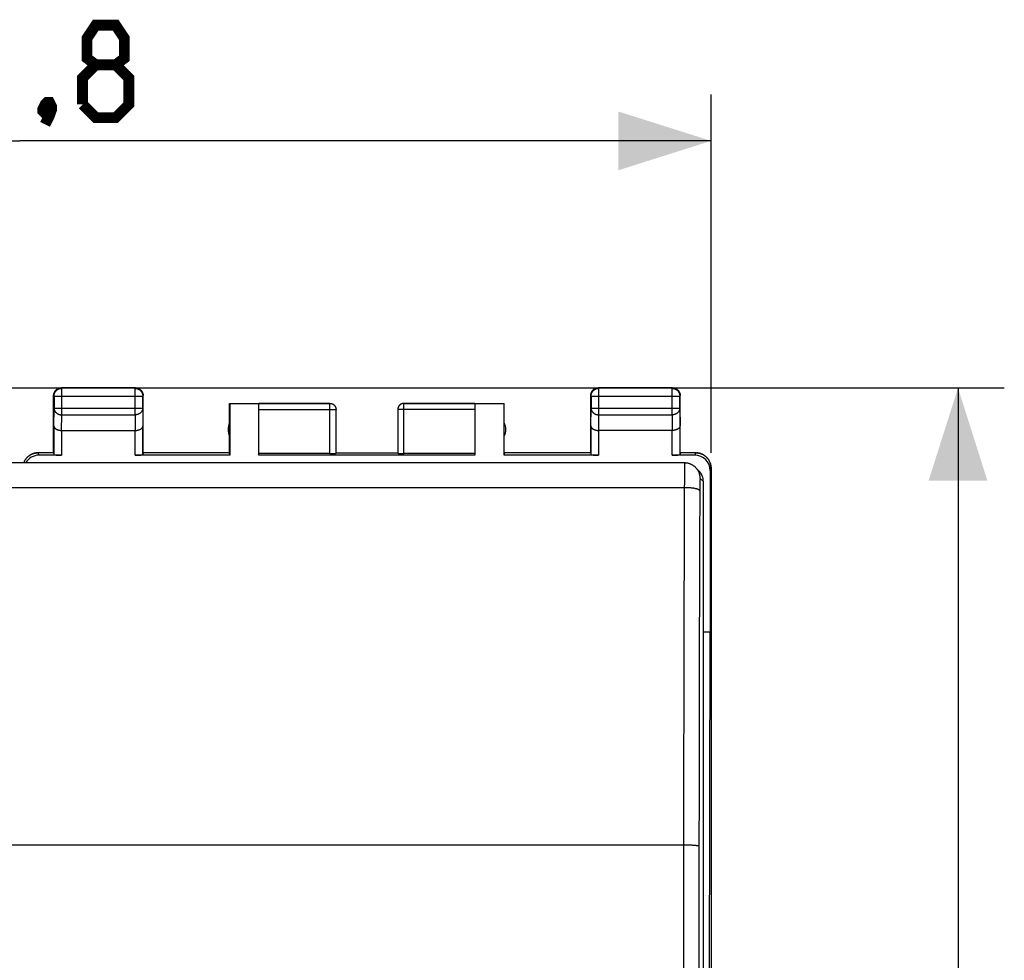
# Model space of a CAD drawing. Units: millimetres. Extents: x -15 to 92, y -24 to 47.
# Drawn here: x 60 to 92, y 6 to 36 of the extents above; entities that cross this region are included whole.
import ezdxf

# ---------------------------------------------------------------- set-up
doc = ezdxf.new("R2010")
doc.units = ezdxf.units.MM
doc.header["$LTSCALE"] = 16.335
doc.layers.get('0').update_dxf_attribs({"linetype": 'CONTINUOUS'})
doc.layers.add('DRAFT', color=7, linetype='CONTINUOUS')
doc.layers.add('RACCORDO', color=7, linetype='CONTINUOUS')
doc.styles.get("Standard").update_dxf_attribs({"font": 'txt', "width": 0.8})
doc.dimstyles.new('DIMSTYLE_1', dxfattribs={"dimtxt": 3, "dimasz": 3, "dimexe": 1.5, "dimexo": 0.5, "dimgap": 0.75, "dimtad": 1, "dimtxsty": 'STANDARD', "dimblk": '_FILLED', "dimblk1": '_FILLED', "dimblk2": '_FILLED', "dimcen": 0.09, "dimazin": 2, "dimtfac": 1, "dimtofl": 0, "dimtmove": 0, "dimatfit": 3, "dimldrblk": '_FILLED', "dimfxl": 1, "dimtolj": 1, "dimarcsym": 0})

# ---------------------------------------------------------------- blocks, each defined once
blk = doc.blocks.new('_FILLED')
at = {"color": 0, "linetype": 'BYBLOCK'}
blk.add_solid([(0, 0), (-1, 0.317), (-1, -0.317)], dxfattribs=at)
blk = doc.blocks.new('*D2')
at = {"color": 7, "linetype": 'CONTINUOUS'}
for p, q in [((37.65, 22.4), (37.65, 34)), ((82.45, 22.4), (82.45, 34)), ((37.65, 32.5), (60.05, 32.5)), ((82.45, 32.5), (60.05, 32.5))]:
    blk.add_line(p, q, dxfattribs=at)
at = {"color": 7, "linetype": 'CONTINUOUS', "xscale": 3, "yscale": 3, "zscale": 3, "rotation": 180}
blk.add_blockref('_FILLED', (37.65, 32.5), dxfattribs=at)
at = {"color": 7, "linetype": 'CONTINUOUS', "xscale": 3, "yscale": 3, "zscale": 3}
blk.add_blockref('_FILLED', (82.45, 32.5), dxfattribs=at)
at = {"color": 7, "linetype": 'CONTINUOUS', "insert": (60.05, 36.25), "char_height": 3, "width": 13.17857, "attachment_point": 2, "line_spacing_factor": 0.9}
blk.add_mtext('{\\ftxt;\\W0.0001;\\H0.0001;\\~}{\\ftxt;\\W2.9285714286;\\H3.0; }{\\ftxt;\\W0.0001;\\H0.0001;\\~}', dxfattribs=at)
blk = doc.blocks.new('*D3')
at = {"color": 7, "linetype": 'CONTINUOUS'}
for p, q in [((41.8, 24.5), (91.95, 24.5)), ((90.45, 24.5), (90.45, 0)), ((90.45, -24.5), (90.45, 0)), ((41.8, -24.5), (91.95, -24.5))]:
    blk.add_line(p, q, dxfattribs=at)
at = {"color": 7, "linetype": 'CONTINUOUS', "xscale": 3, "yscale": 3, "zscale": 3}
for p, rotation in [((90.45, 24.5), 90), ((90.45, -24.5), 270)]:
    blk.add_blockref('_FILLED', p, dxfattribs=dict(at, rotation=rotation))
at = {"color": 7, "linetype": 'CONTINUOUS', "insert": (86.7, 0), "char_height": 3, "width": 7.07143, "attachment_point": 2, "rotation": 90, "line_spacing_factor": 0.9}
blk.add_mtext('{\\ftxt;\\W0.0001;\\H0.0001;\\~}{\\ftxt;\\W1.5714285714;\\H3.0; }{\\ftxt;\\W0.0001;\\H0.0001;\\~}', dxfattribs=at)

msp = doc.modelspace()

# ---------------------------------------------------------------- linework, layer by layer
at = {"color": 7, "linetype": 'CONTINUOUS'}
for p, q in [((61.15, 22.4), (61.15, 24.25)), ((63.8, 24.5), (61.4, 24.5)), ((64.05, 22.4), (64.05, 24.25)), ((78.55, 22.4), (78.55, 24.25)), ((81.2, 24.5), (78.8, 24.5)), ((81.45, 22.4), (81.45, 24.25)), ((66.85, 22.4), (66.85, 24)), ((66.85, 24), (66.859, 23.991)), ((66.85, 24), (70.1, 24)), ((66.859, 23.991), (66.859, 22.321)), ((66.859, 23.991), (67.8, 23.991)), ((67.8, 22.321), (67.8, 23.998)), ((72.5, 24), (75.75, 24)), ((74.8, 23.998), (74.8, 22.321)), ((74.8, 23.991), (75.741, 23.991)), ((75.75, 24), (75.741, 23.991)), ((75.741, 22.321), (75.741, 23.991)), ((75.75, 22.4), (75.75, 24)), ((70.3, 23.809), (70.3, 23.8)), ((70.3, 22.384), (70.3, 23.8)), ((72.301, 23.817), (72.3, 23.809)), ((72.3, 23.809), (72.3, 23.798)), ((72.3, 23.8), (72.3, 22.384)), ((61.407, 23.123), (63.793, 23.123)), ((81.193, 23.123), (78.807, 23.123)), ((60.65, 22.4), (60.631, 22.4)), ((61.15, 22.4), (60.649, 22.4)), ((61.15, 22.4), (61.157, 22.334)), ((64.05, 22.4), (64.043, 22.334)), ((66.85, 22.4), (64.05, 22.4)), ((66.859, 22.321), (66.85, 22.4)), ((70.1, 22.374), (67.8, 22.374)), ((70.3, 22.4), (72.3, 22.4)), ((74.8, 22.374), (72.5, 22.374)), ((75.75, 22.4), (75.741, 22.321)), ((78.55, 22.4), (75.75, 22.4)), ((78.55, 22.4), (78.557, 22.334)), ((81.45, 22.4), (81.443, 22.334)), ((81.95, 22.4), (81.45, 22.4)), ((81.969, 22.4), (81.95, 22.4)), ((81.968, 22.4), (81.987, 22.399)), ((61.407, 22.321), (60.676, 22.321)), ((66.859, 22.321), (63.793, 22.321)), ((74.8, 22.321), (67.8, 22.321)), ((78.807, 22.321), (75.741, 22.321)), ((81.923, 22.321), (81.193, 22.321)), ((82.449, 21.9), (82.449, -21.9)), ((82.45, 21.9), (82.45, -21.9))]:
    msp.add_line(p, q, dxfattribs=at)
at = {"color": 250, "linetype": 'CONTINUOUS'}
for p, q in [((61.163, 24.237), (61.15, 24.25)), ((61.413, 24.487), (61.4, 24.5)), ((61.413, 23.628), (61.413, 24.487)), ((63.787, 24.487), (61.413, 24.487)), ((63.787, 24.487), (63.8, 24.5)), ((63.787, 23.628), (63.787, 24.487)), ((64.037, 24.237), (64.05, 24.25)), ((78.563, 24.237), (78.55, 24.25)), ((78.813, 24.487), (78.8, 24.5)), ((78.813, 23.628), (78.813, 24.487)), ((81.187, 24.487), (78.813, 24.487)), ((81.187, 24.487), (81.2, 24.5)), ((81.187, 23.628), (81.187, 24.487)), ((81.437, 24.237), (81.45, 24.25)), ((61.163, 24.237), (61.163, 23.844)), ((61.163, 24.237), (64.037, 24.237)), ((64.037, 23.844), (64.037, 24.237)), ((70.1, 23.998), (67.8, 23.998)), ((70.1, 22.374), (70.1, 24)), ((72.5, 22.374), (72.5, 24)), ((74.8, 23.998), (72.5, 23.998)), ((78.563, 24.237), (78.563, 23.844)), ((78.563, 24.237), (81.437, 24.237)), ((81.437, 23.844), (81.437, 24.237)), ((61.157, 23.267), (61.163, 23.844)), ((61.163, 23.844), (64.037, 23.844)), ((61.408, 23.123), (61.413, 23.628)), ((61.413, 23.628), (63.787, 23.628)), ((63.787, 23.628), (63.792, 23.123)), ((64.037, 23.844), (64.043, 23.267)), ((67.8, 23.798), (70.3, 23.798)), ((70.3, 23.8), (70.3, 23.798)), ((74.8, 23.798), (72.3, 23.798)), ((78.557, 23.267), (78.563, 23.844)), ((78.563, 23.844), (81.437, 23.844)), ((78.808, 23.123), (78.813, 23.628)), ((78.813, 23.628), (81.187, 23.628)), ((81.187, 23.628), (81.192, 23.123)), ((81.437, 23.844), (81.443, 23.267)), ((61.157, 23.267), (61.157, 22.334)), ((61.407, 23.123), (61.407, 22.321)), ((63.793, 22.321), (63.793, 23.123)), ((64.043, 22.334), (64.043, 23.267)), ((78.557, 23.267), (78.557, 22.334)), ((78.807, 23.123), (78.807, 22.321)), ((81.193, 22.321), (81.193, 23.123)), ((81.443, 22.334), (81.443, 23.267)), ((60.676, 22.321), (60.65, 22.4)), ((81.949, 22.4), (81.923, 22.321)), ((82.449, 21.9), (82.423, 21.821))]:
    msp.add_line(p, q, dxfattribs=at)
at = {"color": 7, "linetype": 'CONTINUOUS', "const_width": 0.35}
for points in [[(62.514, 34.964), (62.229, 35.179), (62.229, 35.821), (62.514, 36.25), (63.157, 36.25), (63.443, 35.821), (63.443, 35.179), (63.157, 34.964), (63.586, 34.536), (63.586, 33.679), (63.157, 33.25), (62.514, 33.25), (62.086, 33.679)], [(62.086, 33.679), (62.086, 34.536), (62.514, 34.964), (63.157, 34.964)], [(61.014, 33.75), (61.086, 33.607), (61.086, 33.536), (60.943, 33.393), (60.871, 33.393), (60.8, 33.464), (60.8, 33.536), (60.871, 33.679), (60.943, 33.75), (61.014, 33.75)], [(61.086, 33.536), (61.014, 33.321), (60.871, 33.036)]]:
    msp.add_lwpolyline(points, dxfattribs=at)
at = {"color": 7, "linetype": 'CONTINUOUS'}
for points in [[(61.15, 24.25), (61.15, 24.262), (61.151, 24.274), (61.152, 24.286), (61.154, 24.297), (61.157, 24.309), (61.16, 24.32), (61.164, 24.332), (61.168, 24.343), (61.172, 24.354), (61.178, 24.365), (61.183, 24.375), (61.189, 24.385), (61.196, 24.395), (61.203, 24.405), (61.211, 24.414), (61.219, 24.423), (61.227, 24.431), (61.236, 24.439), (61.245, 24.447), (61.255, 24.454), (61.265, 24.46), (61.275, 24.467), (61.285, 24.472), (61.296, 24.477), (61.307, 24.482), (61.318, 24.486), (61.329, 24.49), (61.341, 24.493), (61.352, 24.495), (61.364, 24.497), (61.376, 24.499), (61.388, 24.5), (61.4, 24.5)], [(63.8, 24.5), (63.812, 24.5), (63.824, 24.499), (63.835, 24.497), (63.847, 24.495), (63.859, 24.493), (63.87, 24.49), (63.882, 24.486), (63.893, 24.482), (63.904, 24.477), (63.914, 24.472), (63.925, 24.467), (63.935, 24.46), (63.945, 24.454), (63.954, 24.447), (63.963, 24.439), (63.972, 24.431), (63.981, 24.423), (63.989, 24.414), (63.996, 24.405), (64.003, 24.395), (64.01, 24.385), (64.016, 24.375), (64.022, 24.365), (64.027, 24.354), (64.032, 24.343), (64.036, 24.332), (64.04, 24.32), (64.043, 24.309), (64.045, 24.297), (64.047, 24.286), (64.049, 24.274), (64.049, 24.262), (64.05, 24.25)], [(78.55, 24.25), (78.55, 24.262), (78.551, 24.274), (78.552, 24.286), (78.554, 24.297), (78.557, 24.309), (78.56, 24.32), (78.564, 24.332), (78.568, 24.343), (78.572, 24.354), (78.578, 24.365), (78.583, 24.375), (78.589, 24.385), (78.596, 24.395), (78.603, 24.405), (78.611, 24.414), (78.619, 24.423), (78.627, 24.431), (78.636, 24.439), (78.645, 24.447), (78.655, 24.454), (78.665, 24.46), (78.675, 24.467), (78.685, 24.472), (78.696, 24.477), (78.707, 24.482), (78.718, 24.486), (78.729, 24.49), (78.741, 24.493), (78.752, 24.495), (78.764, 24.497), (78.776, 24.499), (78.788, 24.5), (78.8, 24.5)], [(81.2, 24.5), (81.212, 24.5), (81.224, 24.499), (81.235, 24.497), (81.247, 24.495), (81.259, 24.493), (81.27, 24.49), (81.282, 24.486), (81.293, 24.482), (81.304, 24.477), (81.314, 24.472), (81.325, 24.467), (81.335, 24.46), (81.345, 24.454), (81.354, 24.447), (81.363, 24.439), (81.372, 24.431), (81.381, 24.423), (81.389, 24.414), (81.396, 24.405), (81.403, 24.395), (81.41, 24.385), (81.416, 24.375), (81.422, 24.365), (81.427, 24.354), (81.432, 24.343), (81.436, 24.332), (81.44, 24.32), (81.443, 24.309), (81.445, 24.297), (81.447, 24.286), (81.449, 24.274), (81.449, 24.262), (81.45, 24.25)], [(70.1, 24), (70.109, 24), (70.117, 23.999), (70.126, 23.998), (70.135, 23.997), (70.143, 23.995), (70.152, 23.993), (70.16, 23.991), (70.168, 23.988), (70.176, 23.985), (70.184, 23.981), (70.192, 23.977), (70.2, 23.973), (70.207, 23.969), (70.214, 23.964), (70.222, 23.959), (70.228, 23.953), (70.235, 23.947), (70.241, 23.941), (70.247, 23.935), (70.253, 23.929), (70.258, 23.922), (70.264, 23.915), (70.268, 23.907), (70.273, 23.9), (70.277, 23.892), (70.281, 23.885), (70.285, 23.877), (70.288, 23.868), (70.291, 23.86), (70.293, 23.852), (70.295, 23.843), (70.297, 23.835), (70.298, 23.826), (70.299, 23.817), (70.3, 23.809)], [(72.5, 23.998), (72.49, 23.998), (72.481, 23.997), (72.471, 23.996), (72.462, 23.995), (72.453, 23.993), (72.443, 23.99), (72.434, 23.987), (72.425, 23.984), (72.417, 23.98), (72.408, 23.976), (72.4, 23.971), (72.392, 23.966), (72.384, 23.961), (72.376, 23.955), (72.369, 23.949), (72.362, 23.943), (72.355, 23.936), (72.349, 23.929), (72.343, 23.922), (72.337, 23.914), (72.332, 23.906), (72.327, 23.898), (72.322, 23.89), (72.318, 23.881), (72.314, 23.873), (72.311, 23.864), (72.308, 23.855), (72.305, 23.845), (72.303, 23.836), (72.302, 23.827), (72.301, 23.817), (72.3, 23.808)], [(72.482, 23.999), (72.474, 23.998), (72.465, 23.997), (72.456, 23.995), (72.448, 23.993), (72.44, 23.991), (72.431, 23.988), (72.423, 23.985), (72.415, 23.981), (72.407, 23.977), (72.4, 23.973), (72.392, 23.969), (72.385, 23.964), (72.378, 23.959), (72.371, 23.953), (72.365, 23.947), (72.358, 23.941), (72.352, 23.935), (72.347, 23.929), (72.341, 23.922), (72.336, 23.915), (72.331, 23.907), (72.327, 23.9), (72.322, 23.892), (72.319, 23.885), (72.315, 23.877), (72.312, 23.868), (72.309, 23.86), (72.307, 23.852), (72.305, 23.843), (72.303, 23.835), (72.301, 23.826), (72.301, 23.817)], [(72.5, 24), (72.491, 24), (72.482, 23.999)], [(61.157, 23.267), (61.157, 23.262), (61.158, 23.258), (61.158, 23.253), (61.159, 23.249), (61.16, 23.244), (61.162, 23.239), (61.164, 23.235), (61.166, 23.23), (61.168, 23.226), (61.17, 23.221), (61.173, 23.217), (61.176, 23.212), (61.18, 23.208), (61.183, 23.204), (61.187, 23.199), (61.191, 23.195), (61.195, 23.191), (61.2, 23.187), (61.205, 23.183), (61.21, 23.179), (61.216, 23.175), (61.221, 23.171), (61.227, 23.167), (61.233, 23.164), (61.24, 23.16), (61.246, 23.157), (61.253, 23.154), (61.26, 23.151), (61.267, 23.148), (61.275, 23.145), (61.283, 23.142), (61.29, 23.14), (61.299, 23.137), (61.307, 23.135), (61.315, 23.133), (61.324, 23.131), (61.333, 23.129), (61.342, 23.128), (61.351, 23.127), (61.36, 23.125), (61.369, 23.124), (61.379, 23.124), (61.388, 23.123), (61.398, 23.123), (61.408, 23.123)], [(63.793, 23.123), (63.802, 23.123), (63.812, 23.123), (63.821, 23.124), (63.83, 23.124), (63.84, 23.125), (63.849, 23.127), (63.858, 23.128), (63.867, 23.129), (63.876, 23.131), (63.884, 23.133), (63.893, 23.135), (63.901, 23.137), (63.909, 23.14), (63.917, 23.142), (63.925, 23.145), (63.932, 23.148), (63.94, 23.151), (63.947, 23.154), (63.953, 23.157), (63.96, 23.16), (63.966, 23.164), (63.972, 23.167), (63.978, 23.171), (63.984, 23.175), (63.989, 23.179), (63.995, 23.183), (63.999, 23.187), (64.004, 23.191), (64.008, 23.195), (64.013, 23.199), (64.016, 23.203), (64.02, 23.208), (64.023, 23.212), (64.026, 23.217), (64.029, 23.221), (64.032, 23.226), (64.034, 23.23), (64.036, 23.235), (64.038, 23.239), (64.039, 23.244), (64.04, 23.249), (64.041, 23.253), (64.042, 23.258), (64.042, 23.262), (64.043, 23.267)], [(78.557, 23.267), (78.557, 23.262), (78.558, 23.258), (78.558, 23.253), (78.559, 23.249), (78.56, 23.244), (78.562, 23.239), (78.564, 23.235), (78.566, 23.23), (78.568, 23.226), (78.57, 23.221), (78.573, 23.217), (78.576, 23.212), (78.58, 23.208), (78.583, 23.204), (78.587, 23.199), (78.591, 23.195), (78.595, 23.191), (78.6, 23.187), (78.605, 23.183), (78.61, 23.179), (78.616, 23.175), (78.621, 23.171), (78.627, 23.167), (78.633, 23.164), (78.64, 23.16), (78.646, 23.157), (78.653, 23.154), (78.66, 23.151), (78.667, 23.148), (78.675, 23.145), (78.683, 23.142), (78.69, 23.14), (78.699, 23.137), (78.707, 23.135), (78.715, 23.133), (78.724, 23.131), (78.733, 23.129), (78.742, 23.128), (78.751, 23.127), (78.76, 23.125), (78.769, 23.124), (78.779, 23.124), (78.788, 23.123), (78.798, 23.123), (78.808, 23.123)], [(81.443, 23.267), (81.442, 23.262), (81.442, 23.258), (81.441, 23.253), (81.44, 23.249), (81.439, 23.244), (81.438, 23.239), (81.436, 23.235), (81.434, 23.23), (81.432, 23.226), (81.429, 23.221), (81.426, 23.217), (81.423, 23.212), (81.42, 23.208), (81.416, 23.204), (81.413, 23.199), (81.408, 23.195), (81.404, 23.191), (81.399, 23.187), (81.395, 23.183), (81.389, 23.179), (81.384, 23.175), (81.378, 23.171), (81.372, 23.167), (81.366, 23.164), (81.36, 23.16), (81.353, 23.157), (81.347, 23.154), (81.339, 23.151), (81.332, 23.148), (81.325, 23.145), (81.317, 23.142), (81.309, 23.14), (81.301, 23.137), (81.293, 23.135), (81.284, 23.133), (81.276, 23.131), (81.267, 23.129), (81.258, 23.128), (81.249, 23.127), (81.24, 23.125), (81.23, 23.124), (81.221, 23.124), (81.211, 23.123), (81.202, 23.123), (81.192, 23.123)], [(60.631, 22.4), (60.612, 22.399), (60.594, 22.397), (60.575, 22.394), (60.556, 22.391), (60.538, 22.387), (60.52, 22.383), (60.502, 22.378), (60.484, 22.372), (60.467, 22.365), (60.45, 22.358), (60.433, 22.351), (60.416, 22.342), (60.399, 22.333), (60.383, 22.323), (60.368, 22.313), (60.352, 22.302), (60.338, 22.291), (60.323, 22.279), (60.309, 22.266), (60.296, 22.254), (60.283, 22.24), (60.27, 22.226), (60.258, 22.212), (60.247, 22.197), (60.236, 22.182), (60.226, 22.166), (60.216, 22.15), (60.207, 22.133), (60.199, 22.117), (60.191, 22.1), (60.184, 22.083), (60.179, 22.069)], [(60.18, 22.069), (60.185, 22.083), (60.192, 22.1), (60.2, 22.117), (60.209, 22.133), (60.218, 22.15), (60.227, 22.166), (60.238, 22.182), (60.248, 22.197), (60.26, 22.212), (60.272, 22.226), (60.284, 22.24), (60.297, 22.254), (60.31, 22.267), (60.324, 22.279), (60.339, 22.291), (60.354, 22.302), (60.369, 22.313), (60.385, 22.323), (60.401, 22.333), (60.417, 22.342), (60.434, 22.351), (60.451, 22.358), (60.468, 22.366), (60.485, 22.372), (60.503, 22.378), (60.521, 22.383), (60.539, 22.387), (60.558, 22.391), (60.576, 22.394), (60.595, 22.397), (60.613, 22.399)], [(82.45, 21.9), (82.45, 21.919), (82.449, 21.937), (82.447, 21.956), (82.445, 21.974), (82.442, 21.993), (82.438, 22.011), (82.433, 22.029), (82.428, 22.047), (82.422, 22.065), (82.416, 22.083), (82.409, 22.1), (82.401, 22.117), (82.392, 22.133), (82.383, 22.15), (82.374, 22.166), (82.363, 22.182), (82.352, 22.197), (82.341, 22.212), (82.329, 22.226), (82.317, 22.24), (82.304, 22.254), (82.29, 22.266), (82.276, 22.279), (82.262, 22.291), (82.247, 22.302), (82.232, 22.313), (82.216, 22.323), (82.2, 22.333), (82.184, 22.342), (82.167, 22.351), (82.15, 22.358), (82.133, 22.365), (82.115, 22.372), (82.098, 22.378), (82.08, 22.383), (82.061, 22.387), (82.043, 22.391), (82.025, 22.394), (82.006, 22.397), (81.987, 22.399)], [(81.987, 22.399), (82.005, 22.397), (82.024, 22.394), (82.042, 22.391), (82.06, 22.387), (82.079, 22.383), (82.097, 22.378), (82.114, 22.372), (82.132, 22.366), (82.149, 22.358), (82.166, 22.351), (82.182, 22.342), (82.199, 22.333), (82.215, 22.323), (82.231, 22.313), (82.246, 22.302), (82.261, 22.291), (82.275, 22.279), (82.289, 22.267), (82.302, 22.254), (82.315, 22.24), (82.328, 22.226), (82.34, 22.212), (82.351, 22.197), (82.362, 22.182), (82.372, 22.166), (82.382, 22.15), (82.391, 22.133), (82.399, 22.117), (82.407, 22.1), (82.414, 22.083), (82.421, 22.065), (82.427, 22.047), (82.432, 22.029), (82.436, 22.011), (82.44, 21.993), (82.443, 21.974), (82.446, 21.956), (82.448, 21.937), (82.449, 21.918), (82.449, 21.9)]]:
    msp.add_lwpolyline(points, dxfattribs=at)
at = {"color": 250, "linetype": 'CONTINUOUS'}
for points in [[(61.163, 24.237), (61.163, 24.249), (61.164, 24.261), (61.165, 24.272), (61.167, 24.284), (61.17, 24.296), (61.173, 24.307), (61.177, 24.319), (61.181, 24.33), (61.185, 24.341), (61.191, 24.351), (61.196, 24.362), (61.203, 24.372), (61.209, 24.382), (61.216, 24.391), (61.224, 24.401), (61.232, 24.409), (61.24, 24.418), (61.249, 24.426), (61.258, 24.433), (61.268, 24.441), (61.278, 24.447), (61.288, 24.453), (61.298, 24.459), (61.309, 24.464), (61.32, 24.469), (61.331, 24.473), (61.342, 24.477), (61.354, 24.48), (61.366, 24.482), (61.377, 24.484), (61.389, 24.486), (61.401, 24.487), (61.413, 24.487)], [(63.787, 24.487), (63.799, 24.487), (63.81, 24.486), (63.822, 24.484), (63.834, 24.482), (63.846, 24.48), (63.857, 24.477), (63.868, 24.473), (63.88, 24.469), (63.891, 24.464), (63.901, 24.459), (63.912, 24.453), (63.922, 24.447), (63.932, 24.441), (63.941, 24.433), (63.95, 24.426), (63.959, 24.418), (63.968, 24.409), (63.976, 24.401), (63.983, 24.391), (63.99, 24.382), (63.997, 24.372), (64.003, 24.362), (64.009, 24.351), (64.014, 24.341), (64.019, 24.33), (64.023, 24.319), (64.027, 24.307), (64.03, 24.296), (64.032, 24.284), (64.034, 24.272), (64.036, 24.261), (64.036, 24.249), (64.037, 24.237)], [(78.563, 24.237), (78.563, 24.249), (78.564, 24.261), (78.565, 24.272), (78.567, 24.284), (78.57, 24.296), (78.573, 24.307), (78.577, 24.319), (78.581, 24.33), (78.585, 24.341), (78.591, 24.351), (78.596, 24.362), (78.603, 24.372), (78.609, 24.382), (78.616, 24.391), (78.624, 24.401), (78.632, 24.409), (78.64, 24.418), (78.649, 24.426), (78.658, 24.433), (78.668, 24.441), (78.678, 24.447), (78.688, 24.453), (78.698, 24.459), (78.709, 24.464), (78.72, 24.469), (78.731, 24.473), (78.742, 24.477), (78.754, 24.48), (78.766, 24.482), (78.777, 24.484), (78.789, 24.486), (78.801, 24.487), (78.813, 24.487)], [(81.187, 24.487), (81.199, 24.487), (81.21, 24.486), (81.222, 24.484), (81.234, 24.482), (81.246, 24.48), (81.257, 24.477), (81.268, 24.473), (81.28, 24.469), (81.291, 24.464), (81.301, 24.459), (81.312, 24.453), (81.322, 24.447), (81.332, 24.441), (81.341, 24.433), (81.35, 24.426), (81.359, 24.418), (81.368, 24.409), (81.376, 24.401), (81.383, 24.391), (81.39, 24.382), (81.397, 24.372), (81.403, 24.362), (81.409, 24.351), (81.414, 24.341), (81.419, 24.33), (81.423, 24.319), (81.427, 24.307), (81.43, 24.296), (81.432, 24.284), (81.434, 24.272), (81.436, 24.261), (81.436, 24.249), (81.437, 24.237)], [(70.1, 23.998), (70.109, 23.998), (70.119, 23.997), (70.128, 23.996), (70.138, 23.995), (70.147, 23.993), (70.156, 23.99), (70.165, 23.987), (70.174, 23.984), (70.183, 23.98), (70.191, 23.976), (70.2, 23.971), (70.208, 23.966), (70.216, 23.961), (70.223, 23.955), (70.231, 23.949), (70.238, 23.943), (70.245, 23.936), (70.251, 23.929), (70.257, 23.922), (70.263, 23.914), (70.268, 23.906), (70.273, 23.898), (70.278, 23.89), (70.282, 23.881), (70.285, 23.873), (70.289, 23.864), (70.292, 23.855), (70.294, 23.845), (70.296, 23.836), (70.298, 23.827), (70.299, 23.817), (70.3, 23.808)], [(61.163, 23.844), (61.163, 23.834), (61.164, 23.824), (61.166, 23.814), (61.168, 23.803), (61.17, 23.793), (61.173, 23.783), (61.177, 23.774), (61.181, 23.764), (61.186, 23.755), (61.191, 23.745), (61.197, 23.736), (61.203, 23.727), (61.209, 23.719), (61.217, 23.711), (61.224, 23.703), (61.232, 23.695), (61.241, 23.688), (61.249, 23.681), (61.259, 23.674), (61.268, 23.668), (61.278, 23.662), (61.288, 23.657), (61.299, 23.652), (61.309, 23.648), (61.32, 23.644), (61.331, 23.64), (61.343, 23.637), (61.354, 23.634), (61.366, 23.632), (61.377, 23.63), (61.389, 23.629), (61.401, 23.628), (61.413, 23.628)], [(64.037, 23.844), (64.036, 23.834), (64.035, 23.824), (64.034, 23.814), (64.032, 23.803), (64.029, 23.793), (64.026, 23.783), (64.023, 23.774), (64.019, 23.764), (64.014, 23.755), (64.009, 23.745), (64.003, 23.736), (63.997, 23.727), (63.99, 23.719), (63.983, 23.711), (63.975, 23.703), (63.967, 23.695), (63.959, 23.688), (63.95, 23.681), (63.941, 23.674), (63.931, 23.668), (63.922, 23.662), (63.911, 23.657), (63.901, 23.652), (63.89, 23.648), (63.879, 23.644), (63.868, 23.64), (63.857, 23.637), (63.846, 23.634), (63.834, 23.632), (63.822, 23.63), (63.81, 23.629), (63.799, 23.628), (63.787, 23.628)], [(78.563, 23.844), (78.563, 23.834), (78.564, 23.824), (78.566, 23.814), (78.568, 23.803), (78.57, 23.793), (78.573, 23.783), (78.577, 23.774), (78.581, 23.764), (78.586, 23.755), (78.591, 23.745), (78.597, 23.736), (78.603, 23.727), (78.609, 23.719), (78.617, 23.711), (78.624, 23.703), (78.632, 23.695), (78.641, 23.688), (78.649, 23.681), (78.659, 23.674), (78.668, 23.668), (78.678, 23.662), (78.688, 23.657), (78.699, 23.652), (78.709, 23.648), (78.72, 23.644), (78.731, 23.64), (78.743, 23.637), (78.754, 23.634), (78.766, 23.632), (78.777, 23.63), (78.789, 23.629), (78.801, 23.628), (78.813, 23.628)], [(81.437, 23.844), (81.436, 23.834), (81.435, 23.824), (81.434, 23.814), (81.432, 23.803), (81.429, 23.793), (81.426, 23.783), (81.423, 23.774), (81.419, 23.764), (81.414, 23.755), (81.409, 23.745), (81.403, 23.736), (81.397, 23.727), (81.39, 23.719), (81.383, 23.711), (81.375, 23.703), (81.367, 23.695), (81.359, 23.688), (81.35, 23.681), (81.341, 23.674), (81.331, 23.668), (81.322, 23.662), (81.311, 23.657), (81.301, 23.652), (81.29, 23.648), (81.279, 23.644), (81.268, 23.64), (81.257, 23.637), (81.246, 23.634), (81.234, 23.632), (81.222, 23.63), (81.21, 23.629), (81.199, 23.628), (81.187, 23.628)]]:
    msp.add_lwpolyline(points, dxfattribs=at)
at = {"color": 7, "linetype": 'CONTINUOUS'}
for centre, start, end in [((67.3, 23.15), 154.1581, 205.8419), ((75.3, 23.15), 334.1581, 25.8419)]:
    msp.add_arc(centre, 0.5, start, end, dxfattribs=at)
for centre, major_axis, ratio, start_param, end_param in [((61.407, 22.334), (0.25, 0), 0.052408, -3.135775, -1.570796), ((63.793, 22.334), (0.25, 0), 0.052408, -1.570796, -0.005818), ((70.1, 22.384), (0.2, 0), 0.052408, -1.570796, 0), ((72.5, 22.384), (0.2, 0), 0.052408, -3.141593, -1.570796), ((78.807, 22.334), (0.25, 0), 0.052408, -3.135775, -1.570796), ((81.193, 22.334), (0.25, 0), 0.052408, -1.570796, -0.005818), ((60.677, 21.821), (-0.158, 0.475), 0.998478, -0.32105, 0.730208), ((81.923, 21.821), (0.158, 0.475), 0.998478, -1.248833, 0.32105)]:
    msp.add_ellipse(centre, major_axis=major_axis, ratio=ratio, start_param=start_param, end_param=end_param, dxfattribs=at)
at = {"layer": 'DRAFT', "color": 7, "linetype": 'CONTINUOUS'}
for p in [(82.423, 21.821), (82.395, 0)]:
    msp.add_line(p, (82.423, 16.6), dxfattribs=at)
at = {"layer": 'RACCORDO', "color": 7, "linetype": 'CONTINUOUS'}
for p, q in [((81.596, 22.069), (38.504, 22.069)), ((82.054, 21.819), (81.95, 21.923)), ((82.2, -21.675), (82.2, 21.466)), ((82.2, 16.6), (82.423, 16.6))]:
    msp.add_line(p, q, dxfattribs=at)
at = {"layer": 'RACCORDO', "color": 250, "linetype": 'CONTINUOUS'}
for p, q in [((81.592, 22.015), (81.591, 21.996)), ((81.586, 21.75), (81.585, 21.621)), ((81.588, 21.843), (81.586, 21.75)), ((81.589, 21.923), (81.588, 21.843)), ((81.59, 21.962), (81.589, 21.923)), ((81.591, 21.996), (81.59, 21.962)), ((81.584, 21.452), (81.583, 21.269)), ((81.585, 21.621), (81.584, 21.452)), ((82.086, 21.41), (82.085, 21.368)), ((82.087, 21.439), (82.086, 21.41)), ((82.088, 21.466), (82.087, 21.439)), ((82.089, 21.489), (82.088, 21.466)), ((82.09, 21.517), (82.089, 21.504)), ((82.089, 21.504), (82.089, 21.489)), ((82.2, 21.466), (82.096, 21.57)), ((81.583, 21.269), (38.516, 21.269)), ((82.084, 21.249), (82.081, 20.627)), ((82.085, 21.368), (82.084, 21.311)), ((82.084, 21.311), (82.084, 21.249)), ((81.575, 9.692), (38.542, 9.692)), ((81.609, 9.691), (81.575, 9.692)), ((81.643, 9.691), (81.609, 9.691)), ((81.677, 9.691), (81.643, 9.691)), ((81.71, 9.69), (81.677, 9.691)), ((81.742, 9.689), (81.71, 9.69)), ((81.774, 9.688), (81.742, 9.689)), ((81.804, 9.687), (81.774, 9.688)), ((81.833, 9.686), (81.804, 9.687)), ((81.861, 9.684), (81.833, 9.686))]:
    msp.add_line(p, q, dxfattribs=at)
for points in [[(81.596, 22.069), (81.595, 22.069), (81.595, 22.068), (81.595, 22.066), (81.594, 22.063), (81.594, 22.06), (81.594, 22.056), (81.593, 22.051), (81.593, 22.045), (81.593, 22.039), (81.592, 22.032), (81.592, 22.015)], [(82.096, 21.57), (82.096, 21.587), (82.095, 21.605), (82.093, 21.622), (82.091, 21.639), (82.088, 21.657), (82.085, 21.674), (82.081, 21.691), (82.076, 21.707), (82.071, 21.724), (82.066, 21.741), (82.059, 21.757), (82.053, 21.773), (82.045, 21.789), (82.037, 21.804), (82.029, 21.819), (82.02, 21.834), (82.01, 21.849), (82, 21.863), (81.99, 21.877), (81.979, 21.891), (81.967, 21.904), (81.956, 21.917), (81.95, 21.923)], [(82.096, 21.57), (82.096, 21.57), (82.095, 21.57), (82.095, 21.569), (82.094, 21.568), (82.094, 21.567), (82.094, 21.565), (82.093, 21.563), (82.093, 21.561), (82.093, 21.558), (82.092, 21.555), (82.092, 21.551), (82.092, 21.547), (82.091, 21.543), (82.091, 21.538), (82.091, 21.533), (82.09, 21.528), (82.09, 21.517)], [(81.583, 21.269), (81.581, 20.723), (81.579, 20.177), (81.577, 19.629), (81.576, 19.081), (81.574, 18.533), (81.572, 17.984), (81.571, 17.434), (81.569, 16.884), (81.568, 16.333), (81.566, 15.782), (81.565, 15.23), (81.564, 14.678), (81.563, 14.126), (81.562, 13.573), (81.561, 13.019), (81.56, 12.465), (81.56, 11.911), (81.559, 11.357), (81.559, 10.802), (81.558, 10.247), (81.557, 7.164)], [(82.083, 21.17), (82.083, 21.173), (82.081, 21.177), (82.079, 21.18), (82.077, 21.184), (82.074, 21.187), (82.07, 21.19), (82.066, 21.194), (82.061, 21.197), (82.056, 21.2), (82.05, 21.204), (82.043, 21.207), (82.036, 21.21), (82.029, 21.213), (82.021, 21.216), (82.012, 21.219), (82.003, 21.222), (81.993, 21.225), (81.983, 21.228), (81.973, 21.23), (81.962, 21.233), (81.95, 21.236), (81.939, 21.238), (81.926, 21.241), (81.914, 21.243), (81.9, 21.245), (81.887, 21.248), (81.873, 21.25), (81.859, 21.252), (81.845, 21.253), (81.83, 21.255), (81.815, 21.257), (81.799, 21.259), (81.784, 21.26), (81.768, 21.261), (81.752, 21.263), (81.736, 21.264), (81.719, 21.265), (81.702, 21.266), (81.686, 21.267), (81.669, 21.267), (81.652, 21.268), (81.635, 21.268), (81.618, 21.269), (81.601, 21.269), (81.583, 21.269)], [(82.081, 20.627), (82.079, 20.083), (82.077, 19.539), (82.075, 18.994), (82.074, 18.449), (82.072, 17.903), (82.07, 17.356), (82.069, 16.809), (82.068, 16.261), (82.066, 15.713), (82.065, 15.165), (82.064, 14.615), (82.063, 14.066), (82.062, 13.516), (82.061, 12.966), (82.06, 12.415), (82.06, 11.864), (82.059, 11.313), (82.059, 10.761), (82.058, 10.209), (82.057, 7.132)], [(82.058, 9.657), (82.057, 9.658), (82.056, 9.659), (82.054, 9.66), (82.051, 9.662), (82.048, 9.663), (82.045, 9.664), (82.04, 9.665), (82.036, 9.666), (82.03, 9.667), (82.024, 9.669), (82.018, 9.67), (82.011, 9.671), (82.003, 9.672), (81.995, 9.673), (81.987, 9.674), (81.977, 9.675), (81.968, 9.676), (81.958, 9.677), (81.947, 9.678), (81.936, 9.679), (81.925, 9.68), (81.913, 9.681), (81.901, 9.682), (81.888, 9.683), (81.861, 9.684)], [(81.557, 7.164), (81.556, 5.9), (81.556, 4.636), (81.556, 3.371), (81.556, 2.107), (81.556, 0.842), (81.556, -0.423), (81.556, -1.688), (81.556, -2.954), (81.556, -4.219), (81.556, -5.485), (81.557, -6.751), (81.557, -8.016), (81.558, -9.839)], [(82.057, 7.132), (82.056, 5.869), (82.056, 4.606), (82.056, 3.343), (82.056, 2.079), (82.055, 0.816), (82.055, -0.448), (82.056, -1.712), (82.056, -2.976), (82.056, -4.24), (82.056, -5.505), (82.057, -6.769), (82.057, -8.034), (82.058, -9.852)]]:
    msp.add_lwpolyline(points, dxfattribs=at)
at = {"layer": 'RACCORDO', "color": 7, "linetype": 'CONTINUOUS'}
msp.add_lwpolyline([(81.95, 21.923), (81.943, 21.929), (81.931, 21.94), (81.919, 21.951), (81.906, 21.962), (81.893, 21.971), (81.88, 21.981), (81.866, 21.99), (81.852, 21.999), (81.838, 22.007), (81.823, 22.014), (81.809, 22.022), (81.794, 22.028), (81.779, 22.035), (81.763, 22.04), (81.748, 22.046), (81.732, 22.05), (81.716, 22.055), (81.7, 22.058), (81.684, 22.061), (81.668, 22.064), (81.652, 22.066), (81.635, 22.068), (81.619, 22.069), (81.603, 22.069), (81.596, 22.069)], dxfattribs=at)
msp.add_ellipse((81.7, 21.466), major_axis=(0.487, 0.115), ratio=0.998468, start_param=-0.231344, end_param=0.553027, dxfattribs=at)

# ---------------------------------------------------------------- dimensions: what is measured, and where the dimension line sits
at = {"color": 7, "linetype": 'CONTINUOUS'}
dim = msp.add_linear_dim(base=(82.45, 32.5), p1=(37.65, 21.9), p2=(82.45, 21.9), text='{\\ftxt;\\W0.0001;\\H0.0001;\\~}{\\ftxt;\\W2.9285714286;\\H3.0; }{\\ftxt;\\W0.0001;\\H0.0001;\\~}', dimstyle='DIMSTYLE_1', dxfattribs=at)
dim.commit()
dim.dimension.update_dxf_attribs({"geometry": '*D2', "text_midpoint": (59.621, 32.5), "dimtype": 160})
dim = msp.add_linear_dim(base=(90.45, 24.5), p1=(41.3, -24.5), p2=(41.3, 24.5), angle=90, text='{\\ftxt;\\W0.0001;\\H0.0001;\\~}{\\ftxt;\\W1.5714285714;\\H3.0; }{\\ftxt;\\W0.0001;\\H0.0001;\\~}', dimstyle='DIMSTYLE_1', dxfattribs=at)
dim.commit()
dim.dimension.update_dxf_attribs({"geometry": '*D3', "text_midpoint": (90.45, -0.429), "dimtype": 160})

doc.saveas('drawing.dxf')
